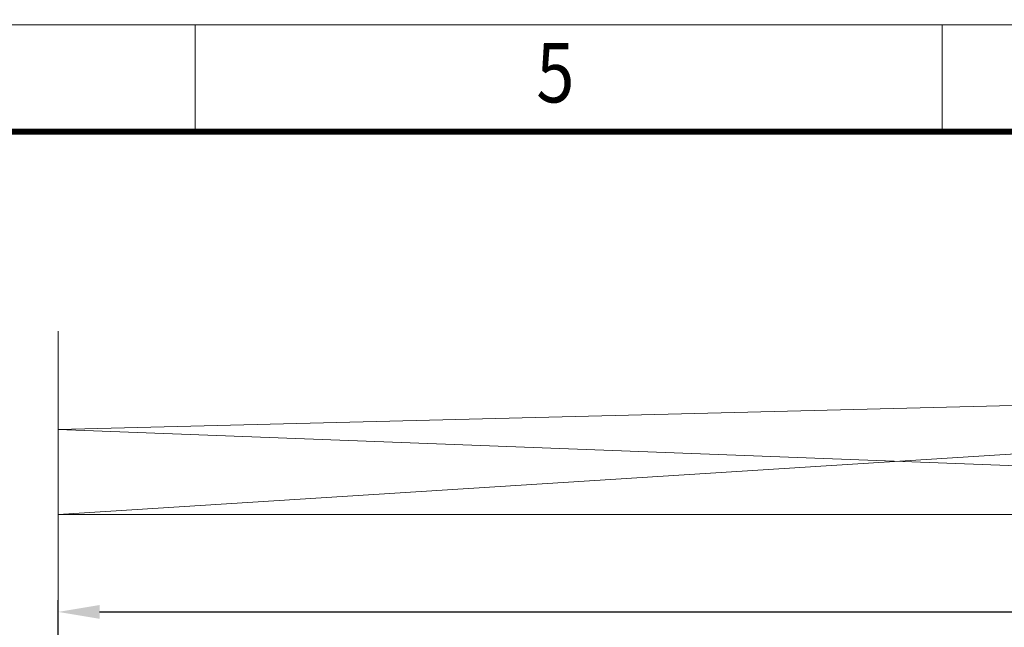
# Model space of a CAD drawing. Extents: x -29255 to -28492, y -5737 to 15.
# Drawn here: x -29017 to -28934, y -5252 to -5201 of the extents above; entities that cross this region are included whole.
import ezdxf
from ezdxf.enums import TextEntityAlignment as Align

# ---------------------------------------------------------------- set-up
doc = ezdxf.new("R2010")
doc.units = 0
doc.header["$PDMODE"] = 2
doc.layers.get('0').update_dxf_attribs({"linetype": 'CONTINUOUS'})
doc.layers.get('Defpoints').update_dxf_attribs({"linetype": 'CONTINUOUS'})
doc.layers.add('BORDER', color=7, linetype='CONTINUOUS', lineweight=0)
doc.layers.add('TITLE', color=7, linetype='CONTINUOUS', lineweight=0)
doc.styles.get("Standard").update_dxf_attribs({"font": 'isocp.shx', "height": 2.5})
doc.styles.add('style1', font='arialbd.ttf', dxfattribs={"width": 0.85, "height": 3.5})
doc.dimstyles.new('Dorma', dxfattribs={"dimtxt": 4, "dimasz": 3.5, "dimexe": 1, "dimexo": 1, "dimgap": 1.5, "dimtad": 1, "dimzin": 9, "dimtxsty": 'Standard', "dimcen": 0.09, "dimclrd": 4, "dimclre": 4, "dimclrt": 4, "dimadec": 0, "dimazin": 2, "dimtp": 0.1, "dimtm": 0.1, "dimtfac": 1, "dimtmove": 0, "dimatfit": 3, "dimfxl": 1, "dimtolj": 1, "dimtzin": 0, "dimarcsym": 0})

# ---------------------------------------------------------------- blocks, each defined once
blk = doc.blocks.new('*D177')
at = {"linetype": 'ByBlock', "lineweight": -2, "ltscale": 0.2, "transparency": 16777216}
for p, q in [((-29013.867, -5256.795), (-29013.867, -5249.964)), ((-28834.329, -5263.773), (-28834.329, -5249.964)), ((-29010.367, -5250.964), (-28837.829, -5250.964))]:
    blk.add_line(p, q, dxfattribs=at)
at = {"linetype": 'ByBlock', "ltscale": 0.2, "transparency": 16777216}
for points in [[(-29010.367, -5250.381), (-29010.367, -5251.547), (-29013.867, -5250.964)], [(-28837.829, -5250.381), (-28837.829, -5251.547), (-28834.329, -5250.964)]]:
    blk.add_solid(points, dxfattribs=at)
at = {"layer": 'Defpoints', "color": 0, "linetype": 'ByBlock', "ltscale": 0.2, "transparency": 16777216}
for p in [(-28834.329, -5250.964), (-29013.867, -5257.795), (-28834.329, -5264.773)]:
    blk.add_point(p, dxfattribs=at)
at = {"linetype": 'ByBlock', "lineweight": 0, "ltscale": 0.2, "transparency": 16777216, "insert": (-28924.098, -5248.214), "char_height": 2.5, "attachment_point": 5}
blk.add_mtext('\\A1;180', dxfattribs=at)

msp = doc.modelspace()

# ---------------------------------------------------------------- linework, layer by layer
at = {"linetype": 'ByBlock', "lineweight": 0, "ltscale": 0.2}
for p, q in [((-29013.867, -5259.174), (-29013.867, -5227.271)), ((-29013.867, -5235.569), (-28825.628, -5230.876)), ((-28825.628, -5230.876), (-29013.867, -5242.731)), ((-29013.867, -5242.731), (-29013.867, -5235.569)), ((-29013.867, -5235.569), (-28825.628, -5242.731)), ((-29013.867, -5242.731), (-28825.628, -5242.731))]:
    msp.add_line(p, q, dxfattribs=at)
at = {"layer": 'BORDER', "lineweight": 0}
msp.add_lwpolyline([(-29254.54, -5201.449), (-28496.883, -5201.449), (-28496.883, -5736.584), (-29254.54, -5736.584), (-29254.54, -5201.006)], dxfattribs=at)
at = {"layer": 'BORDER', "lineweight": 0, "const_width": 0.5}
msp.add_lwpolyline([(-29245.531, -5210.458), (-28506.793, -5210.458), (-28506.793, -5725.773), (-29245.531, -5725.773), (-29245.531, -5210.256)], dxfattribs=at)
at = {"layer": 'TITLE', "lineweight": 0}
for p, q in [((-29002.288, -5201.449), (-29002.288, -5210.458)), ((-28939.225, -5201.449), (-28939.225, -5210.458))]:
    msp.add_line(p, q, dxfattribs=at)

# ---------------------------------------------------------------- texts
at = {"layer": 'TITLE', "lineweight": 0, "style": 'style1', "width": 0.85}
msp.add_text('5', height=5, dxfattribs=at).set_placement((-28971.882, -5207.981), align=Align.CENTER)

# ---------------------------------------------------------------- dimensions: what is measured, and where the dimension line sits
at = {"linetype": 'ByBlock', "lineweight": 0, "ltscale": 0.2}
dim = msp.add_linear_dim(base=(-28834.329, -5250.964), p1=(-29013.867, -5257.795), p2=(-28834.329, -5264.773), dimstyle='Dorma', override={"dimdec": 0, "dimclrd": 256, "dimclre": 256, "dimclrt": 256}, dxfattribs=at)
dim.commit()
dim.dimension.update_dxf_attribs({"geometry": '*D177', "text_midpoint": (-28924.098, -5250.964), "dimtype": 160})

doc.saveas('drawing.dxf')
